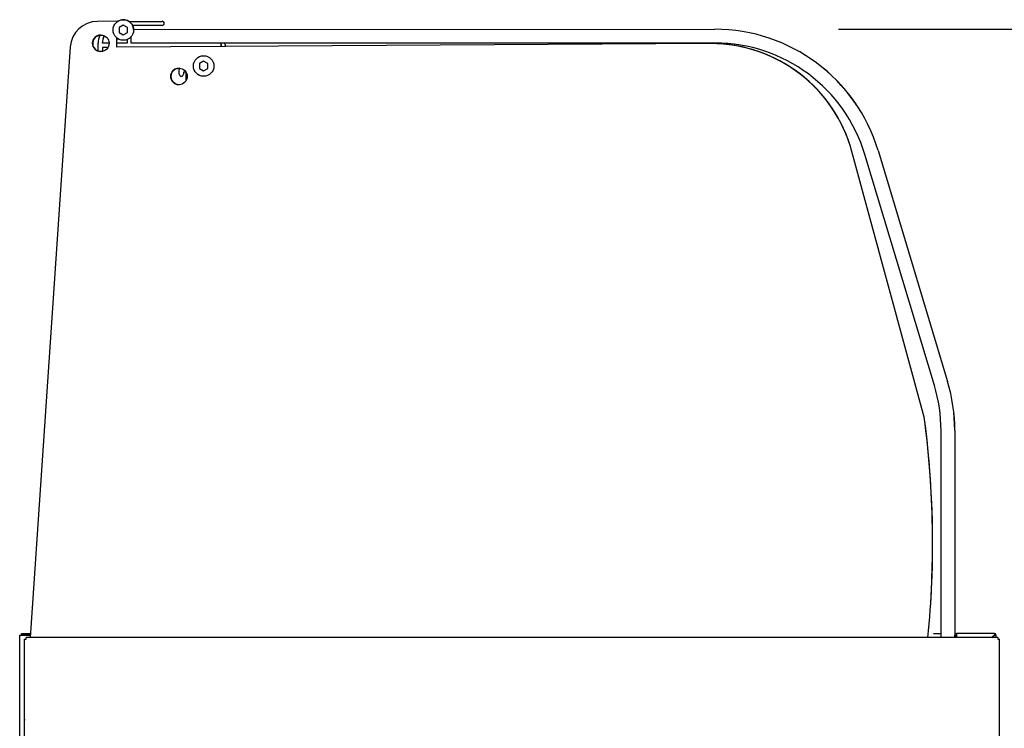
# Model space of a CAD drawing. Units: millimetres. Extents: x 0 to 2147, y 0 to 802.
# Drawn here: x 298 to 316, y 307 to 319 of the extents above; entities that cross this region are included whole.
import ezdxf

# ---------------------------------------------------------------- set-up
doc = ezdxf.new("R2010")
doc.units = ezdxf.units.MM
for name, color, linetype in [('10VI4B01', 7, 'Continuous'), ('10VI4B07-2', 7, 'Continuous'), ('10VI6B03-2', 7, 'Continuous'), ('601X110', 7, 'Continuous'), ('601X111', 7, 'Continuous'), ('604V141', 7, 'Continuous'), ('605X02', 7, 'Continuous'), ('701X65', 7, 'Continuous'), ('INYECTADO', 7, 'Continuous')]:
    doc.layers.add(name, color=color, linetype=linetype)
doc.styles.add('SEACAD_Solid_Edge_ISO', font='seiso.ttf')
doc.dimstyles.new('INFRICO_COT', dxfattribs={"dimtxt": 3, "dimasz": 2.25, "dimexe": 1.5, "dimexo": 2.25, "dimgap": 1.5, "dimtad": 1, "dimdec": 0, "dimlfac": 20, "dimzin": 12, "dimtxsty": 'SEACAD_Solid_Edge_ISO', "dimblk1": '_SE_FILLED', "dimblk2": '_SE_FILLED', "dimsah": 1, "dimcen": 1.5, "dimadec": 1, "dimazin": 0, "dimtfac": 1, "dimtdec": 0, "dimtmove": 0, "dimatfit": 3, "dimfxl": 1, "dimtolj": 1, "dimtzin": 12, "dimarcsym": 0})

# ---------------------------------------------------------------- blocks, each defined once
blk = doc.blocks.new('_SE_FILLED')
at = {"color": 0}
blk.add_line((0, 0), (-1, 0), dxfattribs=at)
blk.add_solid([(0, 0), (-1, -0.1665), (-1, 0.1665), (0, 0)], dxfattribs=at)
blk = doc.blocks.new('*D148')
at = {"color": 0, "lineweight": -2}
for p, q in [((312.867, 319.242), (332.121, 319.242)), ((330.621, 316.992), (330.621, 250.738)), ((316.353, 248.488), (332.121, 248.488))]:
    blk.add_line(p, q, dxfattribs=at)
at = {"layer": 'Defpoints', "color": 0}
for p in [(310.617, 319.242), (314.103, 248.488), (330.621, 248.488)]:
    blk.add_point(p, dxfattribs=at)
at = {"color": 0, "lineweight": -2, "xscale": 2.25, "yscale": 2.25, "zscale": 2.25}
for p, rotation in [((330.621, 319.242), 90), ((330.621, 248.488), 270)]:
    blk.add_blockref('_SE_FILLED', p, dxfattribs=dict(at, rotation=rotation))
at = {"color": 0, "insert": (327.617, 283.865), "char_height": 3, "attachment_point": 5, "rotation": 90, "style": 'SEACAD_Solid_Edge_ISO'}
blk.add_mtext('\\A1;1415', dxfattribs=at)

msp = doc.modelspace()

# ---------------------------------------------------------------- linework, layer by layer
at = {"layer": '10VI4B01', "color": 7, "linetype": 'Continuous'}
for p, q in [((297.962, 304.611), (297.962, 308.214)), ((297.962, 308.214), (297.992, 308.214)), ((297.992, 308.245), (298.156, 308.245)), ((297.992, 308.231), (297.992, 308.245)), ((297.992, 308.215), (297.992, 308.231)), ((298.155, 308.231), (297.992, 308.231)), ((298.08, 308.215), (297.992, 308.215)), ((297.992, 308.215), (297.992, 308.214)), ((297.992, 308.214), (298.154, 308.214)), ((314.553, 308.245), (314.554, 308.245)), ((314.594, 308.245), (314.734, 308.245)), ((314.985, 308.245), (315.012, 308.245)), ((315.705, 308.214), (315.708, 308.214))]:
    msp.add_line(p, q, dxfattribs=at)
at = {"layer": '10VI4B07-2', "color": 7, "linetype": 'Continuous'}
for p, q in [((298.05, 301.483), (298.051, 308.141)), ((298.051, 308.141), (298.081, 308.141)), ((298.081, 308.141), (298.081, 308.171)), ((298.081, 308.171), (298.081, 308.171)), ((315.766, 308.169), (298.081, 308.171)), ((298.081, 308.141), (298.081, 308.171)), ((298.081, 308.141), (298.081, 308.141)), ((298.081, 308.141), (298.081, 308.141)), ((315.766, 308.169), (315.766, 308.138)), ((315.766, 308.138), (315.796, 308.138)), ((315.795, 297.449), (315.796, 308.138))]:
    msp.add_line(p, q, dxfattribs=at)
at = {"layer": '10VI6B03-2', "color": 7, "linetype": 'Continuous'}
for p, q in [((314.985, 308.169), (314.985, 308.215)), ((315.015, 308.169), (315.015, 308.215)), ((315.016, 308.245), (315.016, 308.215)), ((315.705, 308.245), (315.016, 308.245)), ((315.016, 308.215), (315.016, 308.169)), ((315.659, 308.169), (315.705, 308.215)), ((315.705, 308.214), (315.66, 308.169)), ((315.705, 308.245), (315.705, 308.215)), ((315.705, 308.215), (315.735, 308.215)), ((315.735, 308.169), (315.735, 308.215))]:
    msp.add_line(p, q, dxfattribs=at)
for centre, radius, start, end in [((315.016, 308.215), 0.0305, 90, 180), ((315.016, 308.215), 0.0005, 90, 180), ((315.705, 308.215), 0.0305, 0, 90), ((315.705, 308.803), 0.59, 270.0012, 272.9667), ((315.705, 308.215), 0.0005, 0, 90)]:
    msp.add_arc(centre, radius, start, end, dxfattribs=at)
msp.add_open_spline([(315.705, 308.215), (315.705, 308.215), (315.705, 308.214), (315.705, 308.214), (315.705, 308.214), (315.705, 308.214), (315.705, 308.214), (315.705, 308.214), (315.705, 308.214), (315.705, 308.214)], degree=3, knots=[0, 0, 0, 0, 0.25, 0.25, 0.5, 0.5, 0.75, 0.75, 1, 1, 1, 1], dxfattribs=at)
at = {"layer": '601X110', "color": 7, "linetype": 'Continuous'}
for p, q in [((299.95, 319.387), (300.554, 319.387)), ((300.554, 319.312), (300.017, 319.312)), ((300.554, 319.387), (300.555, 319.387)), ((300.554, 319.312), (300.555, 319.312)), ((299.917, 319.055), (299.917, 318.987)), ((299.392, 318.846), (299.392, 318.987)), ((299.59, 318.987), (299.467, 318.987)), ((299.569, 318.912), (299.467, 318.912)), ((299.467, 318.912), (299.467, 318.841)), ((299.467, 318.912), (299.467, 318.841)), ((299.917, 318.987), (299.732, 318.987)), ((301.629, 318.963), (301.629, 318.926)), ((300.867, 318.425), (300.867, 318.513)), ((300.905, 318.388), (300.905, 318.388)), ((300.99, 318.463), (300.942, 318.463)), ((300.942, 318.463), (300.942, 318.425)), ((300.943, 318.463), (300.943, 318.425)), ((300.992, 318.308), (300.992, 318.459))]:
    msp.add_line(p, q, dxfattribs=at)
for centre, radius, start, end in [((300.554, 319.35), 0.0375, 270.0245, 90.0245), ((300.555, 319.35), 0.0375, 270.0245, 90.0245), ((299.793, 318.987), 0.402, 158.0866, 180.0245), ((299.793, 318.987), 0.327, 154.7489, 180.0245), ((299.794, 318.987), 0.327, 154.7487, 180.0245), ((301.604, 318.963), 0.025, 0.0245, 90.0245), ((301.605, 318.963), 0.025, 13.6331, 90.0245), ((300.892, 318.513), 0.025, 124.849, 180.0245), ((300.905, 318.425), 0.0375, 180.0245, 0.0245), ((300.905, 318.425), 0.0375, 269.9997, 0.0245)]:
    msp.add_arc(centre, radius, start, end, dxfattribs=at)
at = {"layer": '601X111', "color": 7, "linetype": 'Continuous'}
for p, q in [((301.629, 318.926), (301.629, 318.988)), ((301.704, 318.963), (301.704, 318.926)), ((301.705, 318.963), (301.705, 318.926))]:
    msp.add_line(p, q, dxfattribs=at)
for centre in [(301.679, 318.963), (301.68, 318.963)]:
    msp.add_arc(centre, 0.025, 0.0245, 90.0245, dxfattribs=at)
at = {"layer": '604V141', "color": 7, "linetype": 'Continuous'}
for p, q in [((300.036, 319.237), (310.617, 319.242)), ((299.992, 318.987), (299.992, 319.109)), ((310.617, 318.992), (299.992, 318.987)), ((314.612, 312.758), (313.347, 316.963)), ((313.586, 317.035), (314.851, 312.83)), ((313.587, 317.035), (314.852, 312.83)), ((314.734, 308.169), (314.733, 311.939)), ((314.983, 311.939), (314.984, 308.169)), ((314.983, 311.939), (314.985, 308.169))]:
    msp.add_line(p, q, dxfattribs=at)
for centre, radius, start, end in [((310.618, 316.142), 3.1, 16.7444, 90.0245), ((310.619, 316.142), 3.1, 16.7444, 90.0245), ((310.618, 316.142), 2.85, 16.7444, 90.0245), ((311.883, 311.937), 3.1, 0.0245, 16.7444), ((311.884, 311.937), 3.1, 0.0245, 16.7444), ((311.883, 311.937), 2.85, 0.0245, 16.7444)]:
    msp.add_arc(centre, radius, start, end, dxfattribs=at)
at = {"layer": '605X02', "color": 7, "linetype": 'Continuous'}
for p, q in [((299.739, 319.389), (299.377, 319.387)), ((299.739, 319.382), (299.739, 319.389)), ((299.739, 319.382), (299.739, 319.389)), ((299.739, 319.389), (299.739, 319.389)), ((299.739, 319.385), (299.739, 319.389)), ((299.739, 319.389), (299.739, 319.389)), ((299.739, 319.385), (299.739, 319.389)), ((299.739, 319.389), (299.739, 319.389)), ((299.73, 318.914), (299.733, 319.082)), ((299.73, 318.914), (299.733, 319.082)), ((299.732, 318.987), (299.734, 319.081)), ((299.732, 318.987), (299.734, 319.081)), ((298.881, 318.92), (298.151, 308.171)), ((310.523, 318.983), (299.73, 318.914)), ((310.54, 318.983), (310.54, 318.983)), ((310.541, 318.983), (310.541, 318.983)), ((314.428, 312.182), (313.111, 317.019)), ((314.428, 312.182), (313.111, 317.019)), ((314.429, 312.182), (313.112, 317.019)), ((314.429, 312.182), (313.112, 317.019)), ((314.428, 312.182), (314.428, 312.182)), ((314.429, 312.182), (314.429, 312.182)), ((298.05, 306.686), (298.046, 306.621)), ((298.046, 306.621), (298.05, 306.621)), ((298.046, 306.621), (298.05, 306.621)), ((298.046, 306.621), (298.046, 306.621)), ((298.047, 306.621), (298.047, 306.621)), ((298.047, 306.621), (298.05, 306.621)), ((298.047, 306.621), (298.047, 306.621))]:
    msp.add_line(p, q, dxfattribs=at)
for centre in [(299.44, 318.988), (300.862, 318.384)]:
    msp.add_circle(centre, 0.15, dxfattribs=at)
for centre, radius, start, end in [((299.38, 318.887), 0.5, 90.368, 176.1161), ((299.44, 318.988), 0.15, 89.9997, 269.9997), ((299.44, 318.988), 0.15, 97.4116, 251.216), ((299.44, 318.988), 0.15, 97.4104, 251.2172), ((310.54, 316.319), 2.664, 15.2359, 90.368), ((310.541, 316.319), 2.664, 15.2359, 89.9997), ((310.541, 316.319), 2.664, 15.2359, 89.9997), ((310.54, 316.319), 2.664, 15.2359, 89.3073), ((300.862, 318.384), 0.15, 89.9997, 269.9997), ((300.863, 318.384), 0.15, 89.9997, 269.9997), ((300.863, 318.384), 0.15, 89.9997, 269.9997), ((297.09, 309.88), 17.49, 354.3859, 7.5639), ((297.09, 309.88), 17.49, 356.4621, 7.5639), ((297.091, 309.88), 17.49, 356.4508, 7.5639), ((297.091, 309.88), 17.49, 356.4508, 7.5639)]:
    msp.add_arc(centre, radius, start, end, dxfattribs=at)
at = {"layer": '701X65', "color": 7, "linetype": 'Continuous'}
for p, q in [((299.848, 319.317), (299.772, 319.273)), ((299.848, 319.317), (299.772, 319.273)), ((299.772, 319.273), (299.772, 319.186)), ((299.772, 319.273), (299.772, 319.186)), ((299.924, 319.273), (299.848, 319.317)), ((299.924, 319.186), (299.924, 319.273)), ((299.772, 319.186), (299.848, 319.142)), ((299.772, 319.186), (299.848, 319.142)), ((299.848, 319.142), (299.924, 319.186)), ((301.31, 318.662), (301.234, 318.618)), ((301.31, 318.662), (301.234, 318.618)), ((301.234, 318.618), (301.234, 318.531)), ((301.234, 318.618), (301.234, 318.531)), ((301.234, 318.531), (301.31, 318.487)), ((301.234, 318.531), (301.31, 318.487)), ((301.386, 318.618), (301.31, 318.662)), ((301.31, 318.487), (301.386, 318.531)), ((301.386, 318.531), (301.386, 318.618))]:
    msp.add_line(p, q, dxfattribs=at)
for centre in [(299.848, 319.23), (301.31, 318.574)]:
    msp.add_circle(centre, 0.187, dxfattribs=at)
for start, end in [(57.0934, 123.7563), (2.2705, 26.0853)]:
    msp.add_arc((299.849, 319.23), 0.187, start, end, dxfattribs=at)
at = {"layer": 'INYECTADO', "color": 7, "linetype": 'Continuous'}
for p, q in [((298.08, 308.214), (298.08, 308.215)), ((298.08, 308.215), (298.154, 308.215)), ((315.015, 308.169), (315.015, 308.215)), ((315.016, 308.215), (315.015, 308.215)), ((315.705, 308.215), (315.705, 308.215)), ((315.705, 308.214), (315.705, 308.215))]:
    msp.add_line(p, q, dxfattribs=at)

# ---------------------------------------------------------------- dimensions: what is measured, and where the dimension line sits
dim = msp.add_linear_dim(base=(330.621, 248.488), p1=(310.617, 319.242), p2=(314.103, 248.488), angle=90, dimstyle='INFRICO_COT')
dim.commit()
dim.dimension.update_dxf_attribs({"geometry": '*D148', "text_midpoint": (327.617, 283.865)})

doc.saveas('drawing.dxf')
